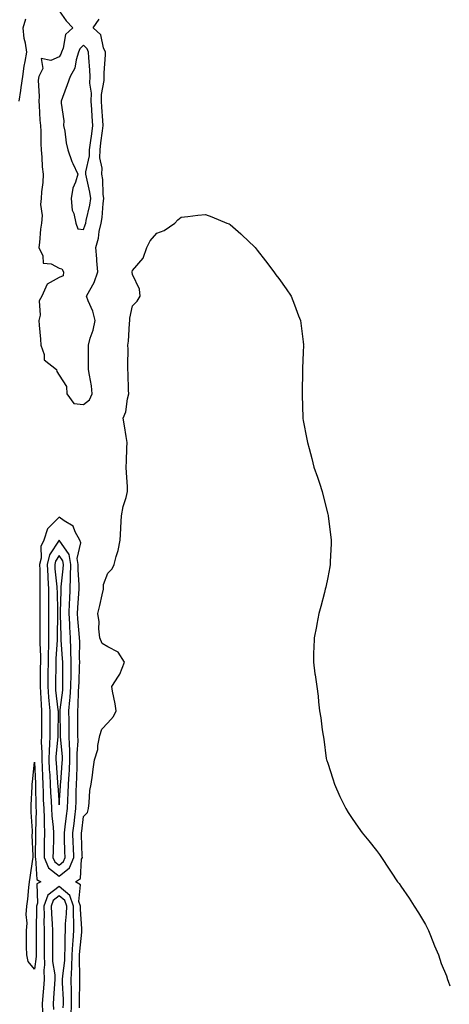
# Model space of a CAD drawing. Units: inches. Extents: x 963203 to 965843, y 7337498 to 7340138.
# Drawn here: x 964952 to 965128, y 7338552 to 7338955 of the extents above; entities that cross this region are included whole.
import ezdxf

# ---------------------------------------------------------------- set-up
doc = ezdxf.new("R2010")
doc.units = ezdxf.units.IN
doc.header["$MEASUREMENT"] = 0
doc.layers.add('Contour_96327337', color=7, linetype='Continuous', true_color=0xf31dd0)

msp = doc.modelspace()

# ---------------------------------------------------------------- linework, layer by layer
at = {"layer": 'Contour_96327337'}
for points in [[(964968.05, 7338958.85, 3290), (964970.95, 7338954.82, 3290), (964973.69, 7338951.92, 3290), (964970.71, 7338949.26, 3290), (964969.71, 7338943.58, 3290), (964969, 7338941.92, 3290), (964968.77, 7338941.2, 3290), (964968.05, 7338940.11, 3290), (964964.72, 7338938.59, 3290), (964960.67, 7338939.3, 3290), (964961.34, 7338935.21, 3290), (964959.81, 7338931.92, 3290), (964959.55, 7338930.42, 3290), (964959.96, 7338923.83, 3290), (964959.74, 7338921.92, 3290), (964959.91, 7338920.06, 3290), (964960.22, 7338914.09, 3290), (964960.42, 7338911.92, 3290), (964960.56, 7338909.41, 3290), (964960.58, 7338904.45, 3290), (964960.73, 7338901.92, 3290), (964961.05, 7338898.92, 3290), (964961.14, 7338895.01, 3290), (964961.53, 7338891.92, 3290), (964961.4, 7338888.57, 3290), (964960.81, 7338884.69, 3290), (964960.69, 7338881.92, 3290), (964960.44, 7338879.53, 3290), (964961.09, 7338874.96, 3290), (964960.89, 7338871.92, 3290), (964960.5, 7338869.47, 3290), (964960.01, 7338863.88, 3290), (964959.74, 7338861.92, 3290), (964961.46, 7338858.52, 3290), (964961.59, 7338855.46, 3290), (964964.77, 7338855.2, 3290), (964968.05, 7338853.46, 3290), (964969.23, 7338853.1, 3290), (964969.8, 7338851.92, 3290), (964969.75, 7338850.22, 3290), (964968.05, 7338849.63, 3290), (964963.16, 7338846.82, 3290), (964960.97, 7338841.92, 3290), (964959.96, 7338840, 3290), (964960.3, 7338834.17, 3290), (964959.77, 7338831.92, 3290), (964959.91, 7338830.07, 3290), (964960.42, 7338824.29, 3290), (964960.59, 7338821.92, 3290), (964961.99, 7338817.98, 3290), (964961.98, 7338815.85, 3290), (964966.96, 7338811.92, 3290), (964967.19, 7338811.06, 3290), (964968.05, 7338809.51, 3290), (964971.11, 7338804.98, 3290), (964971.21, 7338801.92, 3290), (964974.11, 7338797.98, 3290), (964978.05, 7338797.53, 3290), (964980.47, 7338799.5, 3290), (964981.65, 7338801.92, 3290), (964981.3, 7338805.18, 3290), (964980.45, 7338809.52, 3290), (964980.15, 7338811.92, 3290), (964980.12, 7338813.99, 3290), (964980.13, 7338819.84, 3290), (964980.09, 7338821.92, 3290), (964980.8, 7338824.67, 3290), (964981.98, 7338827.99, 3290), (964982.76, 7338831.92, 3290), (964981.88, 7338835.74, 3290), (964979.96, 7338840.01, 3290), (964979.33, 7338841.92, 3290), (964980.6, 7338844.47, 3290), (964982.45, 7338847.51, 3290), (964983.85, 7338851.92, 3290), (964983.48, 7338856.49, 3290), (964983.45, 7338857.32, 3290), (964983.04, 7338861.92, 3290), (964984.18, 7338865.79, 3290), (964984.52, 7338868.39, 3290), (964985.34, 7338871.92, 3290), (964985.74, 7338874.24, 3290), (964986.14, 7338880, 3290), (964986.41, 7338881.92, 3290), (964986.17, 7338883.8, 3290), (964985.91, 7338889.79, 3290), (964985.59, 7338891.92, 3290), (964985.63, 7338894.35, 3290), (964984.79, 7338898.66, 3290), (964984.83, 7338901.92, 3290), (964985.21, 7338904.76, 3290), (964985.79, 7338909.66, 3290), (964986.1, 7338911.92, 3290), (964985.95, 7338914.02, 3290), (964985.56, 7338919.42, 3290), (964985.38, 7338921.92, 3290), (964985.42, 7338924.55, 3290), (964986.5, 7338930.37, 3290), (964986.53, 7338931.92, 3290), (964986.51, 7338933.46, 3290), (964987.03, 7338940.9, 3290), (964987.01, 7338941.92, 3290), (964986.21, 7338943.76, 3290), (964985.14, 7338949.01, 3290), (964982.06, 7338951.92, 3290), (964984.51, 7338955.46, 3290)], [(964951.73, 7338921.92, 3290), (964952.36, 7338926.23, 3290), (964952.49, 7338927.48, 3290), (964953.22, 7338931.92, 3290), (964953.79, 7338936.18, 3290), (964954.21, 7338938.09, 3290), (964954.82, 7338941.92, 3290), (964954.26, 7338945.71, 3290), (964953.76, 7338947.63, 3290), (964953.28, 7338951.92, 3290), (964954.4, 7338955.57, 3290)], [(964976.4, 7338550.27, 3289), (964976.46, 7338551.92, 3289), (964976.44, 7338553.54, 3289), (964976.54, 7338560.41, 3289), (964976.51, 7338561.92, 3289), (964976.59, 7338563.38, 3289), (964976.38, 7338570.26, 3289), (964976.46, 7338571.92, 3289), (964976.54, 7338573.43, 3289), (964977.34, 7338581.21, 3289), (964977.38, 7338581.92, 3289), (964977.39, 7338582.58, 3289), (964976.82, 7338590.69, 3289), (964976.84, 7338591.92, 3289), (964976.2, 7338593.77, 3289), (964976.8, 7338600.67, 3289), (964974.75, 7338601.92, 3289), (964976.76, 7338603.21, 3289), (964977.27, 7338611.14, 3289), (964977.59, 7338611.92, 3289), (964977.57, 7338612.39, 3289), (964977.24, 7338621.11, 3289), (964977.21, 7338621.92, 3289), (964977.31, 7338622.67, 3289), (964978.05, 7338628.71, 3289), (964979.7, 7338630.27, 3289), (964980.05, 7338631.92, 3289), (964980.43, 7338634.3, 3289), (964980.64, 7338639.33, 3289), (964981.2, 7338641.92, 3289), (964981.74, 7338645.61, 3289), (964981.97, 7338648.01, 3289), (964982.62, 7338651.92, 3289), (964983.87, 7338656.1, 3289), (964983.94, 7338657.81, 3289), (964984.76, 7338661.92, 3289), (964985.5, 7338664.47, 3289), (964988.05, 7338667.11, 3289), (964990.34, 7338669.63, 3289), (964991.38, 7338671.92, 3289), (964991.04, 7338674.91, 3289), (964989.88, 7338680.1, 3289), (964989.62, 7338681.92, 3289), (964992.33, 7338686.2, 3289), (964992.93, 7338687.04, 3289), (964994.81, 7338691.92, 3289), (964992.22, 7338696.09, 3289), (964988.05, 7338698.16, 3289), (964985.75, 7338699.61, 3289), (964984.76, 7338701.92, 3289), (964984.32, 7338705.65, 3289), (964984.53, 7338708.4, 3289), (964983.89, 7338711.92, 3289), (964984.8, 7338715.18, 3289), (964985.63, 7338719.5, 3289), (964986.22, 7338721.92, 3289), (964986.19, 7338723.78, 3289), (964988.05, 7338728.35, 3289), (964989.83, 7338730.14, 3289), (964990.62, 7338731.92, 3289), (964991.44, 7338735.31, 3289), (964992.21, 7338737.76, 3289), (964993.05, 7338741.92, 3289), (964993.29, 7338746.68, 3289), (964993.31, 7338747.18, 3289), (964993.55, 7338751.92, 3289), (964994.3, 7338755.67, 3289), (964995.48, 7338759.36, 3289), (964996.12, 7338761.92, 3289), (964996.01, 7338763.97, 3289), (964995.64, 7338769.51, 3289), (964995.52, 7338771.92, 3289), (964995.62, 7338774.36, 3289), (964995.84, 7338779.71, 3289), (964995.94, 7338781.92, 3289), (964995.5, 7338784.47, 3289), (964994.9, 7338788.76, 3289), (964994.32, 7338791.92, 3289), (964995.44, 7338794.53, 3289), (964996.05, 7338799.91, 3289), (964996.59, 7338801.92, 3289), (964996.52, 7338803.45, 3289), (964996.35, 7338810.23, 3289), (964996.25, 7338811.92, 3289), (964996.18, 7338813.79, 3289), (964996.31, 7338820.18, 3289), (964996.23, 7338821.92, 3289), (964996.52, 7338823.45, 3289), (964996.85, 7338830.72, 3289), (964997.03, 7338831.92, 3289), (964996.99, 7338832.98, 3289), (964998.05, 7338838.05, 3289), (965000.07, 7338839.9, 3289), (965001.29, 7338841.92, 3289), (965000.97, 7338844.84, 3289), (964998.05, 7338850.81, 3289), (964997.96, 7338851.83, 3289), (964997.98, 7338851.92, 3289), (964997.98, 7338851.99, 3289), (964998.05, 7338852.48, 3289), (965002.46, 7338857.51, 3289), (965003.98, 7338861.92, 3289), (965005.37, 7338864.6, 3289), (965008.05, 7338867.82, 3289), (965011.08, 7338868.9, 3289), (965015.42, 7338871.92, 3289), (965016.74, 7338873.23, 3289), (965018.05, 7338874.36, 3289), (965020.77, 7338874.64, 3289), (965024.86, 7338875.12, 3289), (965028.05, 7338875.47, 3289), (965030.62, 7338874.49, 3289), (965036.78, 7338871.92, 3289), (965037.67, 7338871.53, 3289), (965038.05, 7338871.36, 3289), (965042.49, 7338867.48, 3289), (965043.09, 7338866.96, 3289), (965048.05, 7338862.23, 3289), (965048.19, 7338862.06, 3289), (965048.28, 7338861.92, 3289), (965049.16, 7338860.81, 3289), (965052.6, 7338856.48, 3289), (965055.95, 7338851.92, 3289), (965056.86, 7338850.72, 3289), (965058.05, 7338849.22, 3289), (965061.1, 7338844.97, 3289), (965063.07, 7338841.92, 3289), (965064.51, 7338838.38, 3289), (965066.1, 7338833.88, 3289), (965066.85, 7338831.92, 3289), (965067.01, 7338830.89, 3289), (965068.05, 7338823.21, 3289), (965068.2, 7338822.06, 3289), (965068.21, 7338821.92, 3289), (965068.19, 7338821.78, 3289), (965068.05, 7338819.06, 3289), (965067.68, 7338812.29, 3289), (965067.67, 7338811.92, 3289), (965067.68, 7338811.54, 3289), (965067.6, 7338802.36, 3289), (965067.61, 7338801.92, 3289), (965067.62, 7338801.49, 3289), (965067.86, 7338792.11, 3289), (965067.86, 7338791.92, 3289), (965067.89, 7338791.76, 3289), (965068.05, 7338790.94, 3289), (965069.5, 7338783.37, 3289), (965069.79, 7338781.92, 3289), (965070.42, 7338779.55, 3289), (965071.58, 7338775.45, 3289), (965072.43, 7338771.92, 3289), (965073.86, 7338767.73, 3289), (965074.64, 7338765.32, 3289), (965075.79, 7338761.92, 3289), (965076.26, 7338760.13, 3289), (965078.05, 7338752.64, 3289), (965078.19, 7338752.06, 3289), (965078.23, 7338751.92, 3289), (965078.25, 7338751.72, 3289), (965079.34, 7338743.21, 3289), (965079.47, 7338741.92, 3289), (965079.46, 7338740.51, 3289), (965079.12, 7338732.99, 3289), (965079.09, 7338731.92, 3289), (965078.95, 7338731.02, 3289), (965078.05, 7338726.66, 3289), (965077.25, 7338722.72, 3289), (965077.05, 7338721.92, 3289), (965076.67, 7338720.54, 3289), (965075.27, 7338714.7, 3289), (965074.42, 7338711.92, 3289), (965073.6, 7338707.47, 3289), (965073.46, 7338706.51, 3289), (965072.51, 7338701.92, 3289), (965072.4, 7338697.57, 3289), (965072.28, 7338696.15, 3289), (965072.17, 7338691.92, 3289), (965072.82, 7338687.15, 3289), (965072.85, 7338686.73, 3289), (965073.58, 7338681.92, 3289), (965074.08, 7338677.95, 3289), (965074.33, 7338675.64, 3289), (965074.74, 7338671.92, 3289), (965075.2, 7338669.07, 3289), (965075.76, 7338664.21, 3289), (965076.13, 7338661.92, 3289), (965076.47, 7338660.33, 3289), (965077.47, 7338652.5, 3289), (965077.58, 7338651.92, 3289), (965077.71, 7338651.58, 3289), (965078.05, 7338650.51, 3289), (965080.18, 7338644.05, 3289), (965080.8, 7338641.92, 3289), (965083.05, 7338636.92, 3289), (965085.44, 7338631.92, 3289), (965086.41, 7338630.28, 3289), (965088.05, 7338627.91, 3289), (965090.47, 7338624.34, 3289), (965092.14, 7338621.92, 3289), (965094.85, 7338618.71, 3289), (965098.05, 7338614.79, 3289), (965099.26, 7338613.13, 3289), (965100.1, 7338611.92, 3289), (965103.26, 7338607.14, 3289), (965104.05, 7338605.92, 3289), (965106.64, 7338601.92, 3289), (965107.28, 7338601.15, 3289), (965108.05, 7338600.13, 3289), (965111.39, 7338595.26, 3289), (965113.39, 7338591.92, 3289), (965115.26, 7338589.13, 3289), (965118.05, 7338584.34, 3289), (965118.87, 7338582.75, 3289), (965119.26, 7338581.92, 3289), (965120.1, 7338579.86, 3289), (965121.8, 7338575.67, 3289), (965123.42, 7338571.92, 3289), (965124.55, 7338568.42, 3289), (965126.66, 7338563.31, 3289), (965127.17, 7338561.92, 3289), (965127.38, 7338561.24, 3289), (965128.05, 7338559.3, 3289)], [(964972.96, 7338547.01, 3290), (964973.15, 7338551.92, 3290), (964973.07, 7338556.9, 3290), (964973.07, 7338556.94, 3290), (964972.98, 7338561.92, 3290), (964973.26, 7338566.72, 3290), (964973.24, 7338567.11, 3290), (964973.47, 7338571.92, 3290), (964973.67, 7338576.3, 3290), (964973.82, 7338577.69, 3290), (964974.05, 7338581.92, 3290), (964974.09, 7338585.88, 3290), (964973.96, 7338587.82, 3290), (964974, 7338591.92, 3290), (964972.47, 7338596.35, 3290), (964968.05, 7338599.98, 3290), (964963.5, 7338596.47, 3290), (964961.78, 7338591.92, 3290), (964961.91, 7338588.06, 3290), (964961.85, 7338585.72, 3290), (964962, 7338581.92, 3290), (964961.99, 7338577.98, 3290), (964962, 7338575.86, 3290), (964961.99, 7338571.92, 3290), (964962.06, 7338567.91, 3290), (964961.81, 7338565.68, 3290), (964961.91, 7338561.92, 3290), (964961.64, 7338558.33, 3290), (964961.39, 7338555.26, 3290), (964961.15, 7338551.92, 3290), (964961.3, 7338548.67, 3290)], [(964969.78, 7338550.2, 3291), (964969.84, 7338551.92, 3291), (964969.81, 7338553.68, 3291), (964969.48, 7338560.49, 3291), (964969.46, 7338561.92, 3291), (964969.53, 7338563.41, 3291), (964970.36, 7338569.61, 3291), (964970.47, 7338571.92, 3291), (964970.59, 7338574.46, 3291), (964970.57, 7338579.4, 3291), (964970.71, 7338581.92, 3291), (964970.74, 7338584.61, 3291), (964971.13, 7338588.84, 3291), (964971.16, 7338591.92, 3291), (964970.36, 7338594.23, 3291), (964968.05, 7338596.13, 3291), (964965.67, 7338594.3, 3291), (964964.78, 7338591.92, 3291), (964964.88, 7338588.75, 3291), (964965.26, 7338584.71, 3291), (964965.36, 7338581.92, 3291), (964965.36, 7338579.23, 3291), (964965.34, 7338574.63, 3291), (964965.34, 7338571.92, 3291), (964965.39, 7338569.26, 3291), (964966.25, 7338563.71, 3291), (964966.3, 7338561.92, 3291), (964966.17, 7338560.04, 3291), (964965.79, 7338554.18, 3291), (964965.63, 7338551.92, 3291), (964965.74, 7338549.61, 3291)]]:
    msp.add_polyline3d(points, dxfattribs=at)
for points in [[(964978.05, 7338869.26, 3291), (964978.78, 7338871.18, 3291), (964978.96, 7338871.92, 3291), (964979.14, 7338873.01, 3291), (964980.67, 7338879.3, 3291), (964981.05, 7338881.92, 3291), (964980.71, 7338884.58, 3291), (964979.23, 7338890.73, 3291), (964979.06, 7338891.92, 3291), (964979.07, 7338892.94, 3291), (964980.5, 7338899.47, 3291), (964980.52, 7338901.92, 3291), (964980.91, 7338904.78, 3291), (964981.47, 7338908.5, 3291), (964981.92, 7338911.92, 3291), (964981.66, 7338915.54, 3291), (964981.47, 7338918.5, 3291), (964981.23, 7338921.92, 3291), (964981.28, 7338925.15, 3291), (964980.66, 7338929.31, 3291), (964980.72, 7338931.92, 3291), (964980.68, 7338934.55, 3291), (964980.17, 7338939.81, 3291), (964980.13, 7338941.92, 3291), (964979.5, 7338943.37, 3291), (964978.05, 7338944.77, 3291), (964976.58, 7338943.39, 3291), (964975.95, 7338941.92, 3291), (964974.98, 7338938.85, 3291), (964974.51, 7338935.45, 3291), (964972.62, 7338931.92, 3291), (964971.4, 7338928.57, 3291), (964969.47, 7338923.34, 3291), (964968.95, 7338921.92, 3291), (964968.93, 7338921.04, 3291), (964969.93, 7338913.81, 3291), (964969.92, 7338911.92, 3291), (964970.39, 7338909.58, 3291), (964970.89, 7338904.77, 3291), (964971.62, 7338901.92, 3291), (964973.24, 7338897.11, 3291), (964973.68, 7338896.28, 3291), (964975.7, 7338891.92, 3291), (964974.81, 7338888.68, 3291), (964973.69, 7338886.28, 3291), (964972.99, 7338881.92, 3291), (964973.36, 7338877.24, 3291), (964974.09, 7338875.87, 3291), (964974.88, 7338871.92, 3291), (964975.72, 7338869.58, 3291)], [(964968.05, 7338604.21, 3290), (964972.31, 7338607.66, 3290), (964974.06, 7338611.92, 3290), (964973.91, 7338616.06, 3290), (964973.85, 7338617.72, 3290), (964973.7, 7338621.92, 3290), (964974.18, 7338625.79, 3290), (964974.5, 7338628.37, 3290), (964974.93, 7338631.92, 3290), (964975.07, 7338634.9, 3290), (964975.1, 7338638.97, 3290), (964975.22, 7338641.92, 3290), (964975.34, 7338644.63, 3290), (964975.4, 7338649.27, 3290), (964975.51, 7338651.92, 3290), (964975.47, 7338654.49, 3290), (964975.82, 7338659.69, 3290), (964975.78, 7338661.92, 3290), (964975.76, 7338664.21, 3290), (964975.71, 7338669.58, 3290), (964975.69, 7338671.92, 3290), (964975.86, 7338674.11, 3290), (964976.05, 7338679.92, 3290), (964976.19, 7338681.92, 3290), (964976.21, 7338683.76, 3290), (964976.46, 7338690.33, 3290), (964976.48, 7338691.92, 3290), (964976.43, 7338693.54, 3290), (964976.48, 7338700.35, 3290), (964976.42, 7338701.92, 3290), (964976.32, 7338703.65, 3290), (964975.77, 7338709.64, 3290), (964975.65, 7338711.92, 3290), (964975.76, 7338714.21, 3290), (964976.15, 7338720.02, 3290), (964976.23, 7338721.92, 3290), (964976.28, 7338723.69, 3290), (964975.89, 7338729.76, 3290), (964975.93, 7338731.92, 3290), (964975.52, 7338734.45, 3290), (964977, 7338740.87, 3290), (964976.52, 7338741.92, 3290), (964974.57, 7338745.4, 3290), (964973.81, 7338747.68, 3290), (964970.17, 7338749.8, 3290), (964968.05, 7338751.37, 3290), (964963.32, 7338746.65, 3290), (964961.81, 7338741.92, 3290), (964960.59, 7338739.38, 3290), (964960.71, 7338734.58, 3290), (964960.08, 7338731.92, 3290), (964960.18, 7338729.79, 3290), (964960.1, 7338723.98, 3290), (964960.21, 7338721.92, 3290), (964960.22, 7338719.75, 3290), (964960.13, 7338714, 3290), (964960.14, 7338711.92, 3290), (964960.13, 7338709.84, 3290), (964960.17, 7338704.04, 3290), (964960.16, 7338701.92, 3290), (964960.14, 7338699.84, 3290), (964960.4, 7338694.27, 3290), (964960.38, 7338691.92, 3290), (964960.35, 7338689.62, 3290), (964960.28, 7338684.15, 3290), (964960.25, 7338681.92, 3290), (964960.43, 7338679.54, 3290), (964960.67, 7338674.54, 3290), (964960.88, 7338671.92, 3290), (964960.87, 7338669.1, 3290), (964960.86, 7338664.73, 3290), (964960.85, 7338661.92, 3290), (964960.78, 7338659.19, 3290), (964960.99, 7338654.86, 3290), (964960.93, 7338651.92, 3290), (964961.09, 7338648.88, 3290), (964961.21, 7338645.08, 3290), (964961.39, 7338641.92, 3290), (964961.55, 7338638.42, 3290), (964961.6, 7338635.47, 3290), (964961.77, 7338631.92, 3290), (964961.95, 7338628.02, 3290), (964961.89, 7338625.76, 3290), (964962.08, 7338621.92, 3290), (964962, 7338617.97, 3290), (964961.97, 7338615.84, 3290), (964961.89, 7338611.92, 3290), (964963.7, 7338607.58, 3290)], [(964968.05, 7338608.76, 3291), (964969.8, 7338610.17, 3291), (964970.51, 7338611.92, 3291), (964970.43, 7338614.3, 3291), (964970.28, 7338619.7, 3291), (964970.2, 7338621.92, 3291), (964970.5, 7338624.37, 3291), (964971.06, 7338628.91, 3291), (964971.43, 7338631.92, 3291), (964971.59, 7338635.46, 3291), (964971.8, 7338638.17, 3291), (964971.96, 7338641.92, 3291), (964972.15, 7338646.02, 3291), (964972.28, 7338647.69, 3291), (964972.46, 7338651.92, 3291), (964972.4, 7338656.27, 3291), (964972.26, 7338657.72, 3291), (964972.18, 7338661.92, 3291), (964972.14, 7338666.02, 3291), (964972.13, 7338667.83, 3291), (964972.1, 7338671.92, 3291), (964972.45, 7338676.32, 3291), (964972.58, 7338677.39, 3291), (964972.91, 7338681.92, 3291), (964972.96, 7338686.83, 3291), (964972.96, 7338687.01, 3291), (964973.02, 7338691.92, 3291), (964972.86, 7338696.73, 3291), (964972.84, 7338697.13, 3291), (964972.68, 7338701.92, 3291), (964972.42, 7338706.29, 3291), (964972.4, 7338707.58, 3291), (964972.15, 7338711.92, 3291), (964972.35, 7338716.22, 3291), (964972.39, 7338717.58, 3291), (964972.59, 7338721.92, 3291), (964972.71, 7338726.58, 3291), (964972.78, 7338727.19, 3291), (964972.88, 7338731.92, 3291), (964972.2, 7338736.08, 3291), (964968.05, 7338741.92, 3291), (964964.09, 7338735.88, 3291), (964963.17, 7338731.92, 3291), (964963.38, 7338727.25, 3291), (964963.46, 7338726.51, 3291), (964963.7, 7338721.92, 3291), (964963.72, 7338717.59, 3291), (964963.76, 7338716.21, 3291), (964963.78, 7338711.92, 3291), (964963.75, 7338707.62, 3291), (964963.71, 7338706.25, 3291), (964963.68, 7338701.92, 3291), (964963.65, 7338697.52, 3291), (964963.57, 7338696.4, 3291), (964963.53, 7338691.92, 3291), (964963.47, 7338687.34, 3291), (964963.46, 7338686.51, 3291), (964963.39, 7338681.92, 3291), (964963.72, 7338677.6, 3291), (964963.9, 7338676.07, 3291), (964964.25, 7338671.92, 3291), (964964.23, 7338668.1, 3291), (964964.22, 7338665.75, 3291), (964964.2, 7338661.92, 3291), (964964.11, 7338657.98, 3291), (964963.93, 7338656.04, 3291), (964963.84, 7338651.92, 3291), (964964.05, 7338647.92, 3291), (964964.21, 7338645.76, 3291), (964964.42, 7338641.92, 3291), (964964.57, 7338638.45, 3291), (964964.82, 7338635.15, 3291), (964964.97, 7338631.92, 3291), (964965.1, 7338628.97, 3291), (964965.66, 7338624.31, 3291), (964965.78, 7338621.92, 3291), (964965.74, 7338619.6, 3291), (964965.57, 7338614.4, 3291), (964965.52, 7338611.92, 3291), (964966.27, 7338610.14, 3291)], [(964968.05, 7338633.51, 3292), (964968.67, 7338641.3, 3292), (964968.69, 7338641.92, 3292), (964968.72, 7338642.59, 3292), (964969.36, 7338650.62, 3292), (964969.41, 7338651.92, 3292), (964969.39, 7338653.26, 3292), (964968.59, 7338661.38, 3292), (964968.58, 7338661.92, 3292), (964968.57, 7338662.44, 3292), (964968.52, 7338671.45, 3292), (964968.52, 7338671.92, 3292), (964968.56, 7338672.43, 3292), (964969.52, 7338680.45, 3292), (964969.63, 7338681.92, 3292), (964969.64, 7338683.52, 3292), (964969.53, 7338690.44, 3292), (964969.55, 7338691.92, 3292), (964969.51, 7338693.38, 3292), (964968.96, 7338701.01, 3292), (964968.93, 7338701.92, 3292), (964968.88, 7338702.76, 3292), (964968.69, 7338711.28, 3292), (964968.66, 7338711.92, 3292), (964968.68, 7338712.55, 3292), (964968.9, 7338721.07, 3292), (964968.94, 7338721.92, 3292), (964968.97, 7338722.84, 3292), (964969.79, 7338730.18, 3292), (964969.83, 7338731.92, 3292), (964969.57, 7338733.45, 3292), (964968.05, 7338735.6, 3292), (964966.59, 7338733.38, 3292), (964966.25, 7338731.92, 3292), (964966.33, 7338730.2, 3292), (964967.15, 7338722.82, 3292), (964967.19, 7338721.92, 3292), (964967.2, 7338721.07, 3292), (964967.42, 7338712.55, 3292), (964967.42, 7338711.29, 3292), (964967.22, 7338702.75, 3292), (964967.22, 7338701.92, 3292), (964967.21, 7338701.08, 3292), (964966.69, 7338693.28, 3292), (964966.68, 7338691.92, 3292), (964966.66, 7338690.53, 3292), (964966.56, 7338683.41, 3292), (964966.54, 7338681.92, 3292), (964966.64, 7338680.52, 3292), (964967.57, 7338672.4, 3292), (964967.61, 7338671.92, 3292), (964967.61, 7338671.48, 3292), (964967.56, 7338662.41, 3292), (964967.56, 7338661.92, 3292), (964967.55, 7338661.42, 3292), (964966.78, 7338653.19, 3292), (964966.75, 7338651.92, 3292), (964966.82, 7338650.68, 3292), (964967.42, 7338642.55, 3292), (964967.45, 7338641.92, 3292), (964967.47, 7338641.35, 3292)], [(964958.05, 7338566.09, 3289), (964955.33, 7338569.2, 3289), (964954.86, 7338571.92, 3289), (964954.74, 7338575.23, 3289), (964954.77, 7338578.64, 3289), (964954.64, 7338581.92, 3289), (964955, 7338584.96, 3289), (964954.57, 7338588.45, 3289), (964954.85, 7338591.92, 3289), (964955.22, 7338594.75, 3289), (964955.7, 7338599.57, 3289), (964955.99, 7338601.92, 3289), (964956.27, 7338603.7, 3289), (964957.28, 7338611.15, 3289), (964957.4, 7338611.92, 3289), (964957.42, 7338612.55, 3289), (964957.09, 7338620.97, 3289), (964957.13, 7338621.92, 3289), (964957.12, 7338622.85, 3289), (964956.58, 7338630.45, 3289), (964956.58, 7338631.92, 3289), (964956.6, 7338633.37, 3289), (964957.05, 7338640.92, 3289), (964957.08, 7338641.92, 3289), (964957.11, 7338642.85, 3289), (964958.05, 7338650.96, 3289), (964958.34, 7338642.21, 3289), (964958.35, 7338641.92, 3289), (964958.37, 7338641.6, 3289), (964958.55, 7338632.42, 3289), (964958.58, 7338631.92, 3289), (964958.6, 7338631.37, 3289), (964958.36, 7338622.24, 3289), (964958.38, 7338621.92, 3289), (964958.37, 7338621.59, 3289), (964958.26, 7338612.13, 3289), (964958.25, 7338611.92, 3289), (964958.39, 7338611.57, 3289), (964958.97, 7338602.84, 3289), (964960.57, 7338601.92, 3289), (964958.92, 7338601.05, 3289), (964959.23, 7338593.1, 3289), (964958.79, 7338591.92, 3289), (964958.81, 7338591.16, 3289), (964958.6, 7338582.47, 3289), (964958.62, 7338581.92, 3289), (964958.62, 7338581.35, 3289), (964958.64, 7338572.5, 3289), (964958.63, 7338571.92, 3289), (964958.65, 7338571.33, 3289)]]:
    msp.add_polyline3d(points, close=True, dxfattribs=at)

doc.saveas('drawing.dxf')
